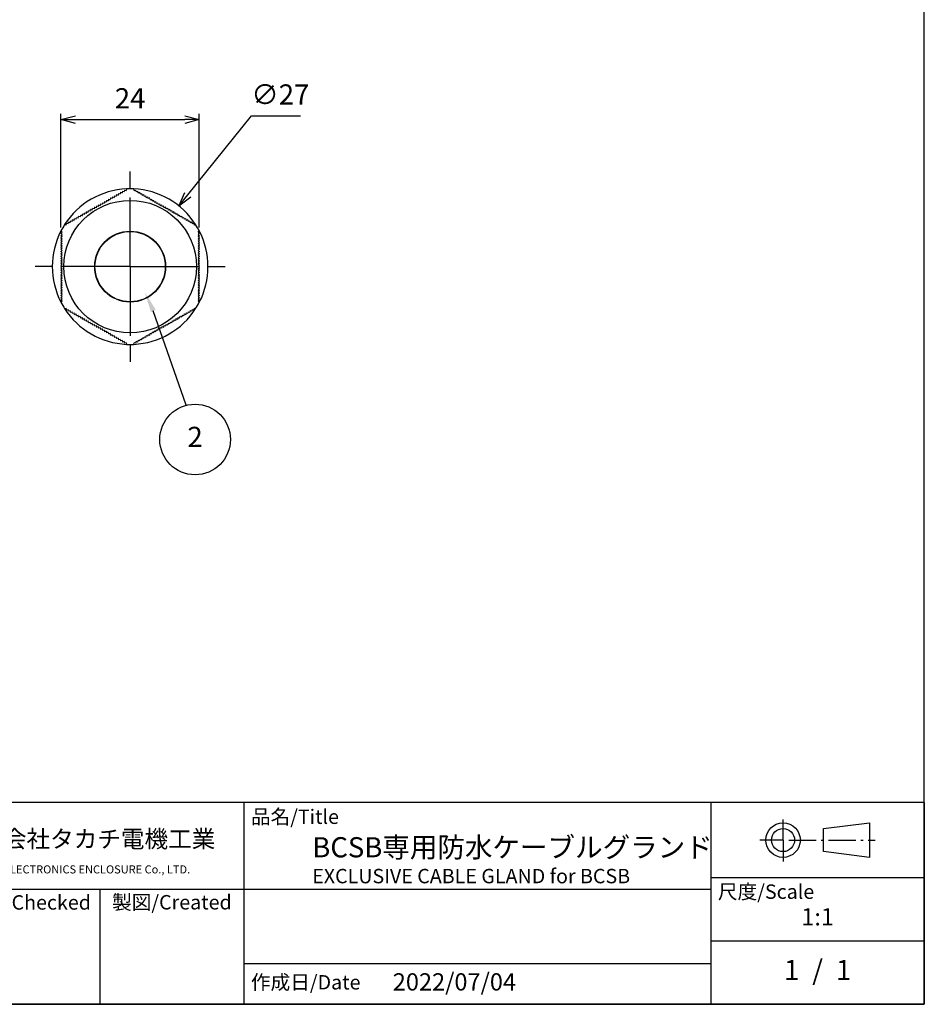
# Model space of a CAD drawing. Units: millimetres. Extents: x 21 to 424, y 25 to 305.
# Drawn here: x 267 to 424, y 25 to 196 of the extents above; entities that cross this region are included whole.
import ezdxf
from ezdxf.enums import TextEntityAlignment as Align

# ---------------------------------------------------------------- set-up
doc = ezdxf.new("R2010")
doc.units = ezdxf.units.MM
doc.linetypes.add('AM_ISO08W050', pattern=[18, 12, -1.5, 3, -1.5])
doc.linetypes.add('gen7a', pattern=[6.875, 4.75, -0.875, 0.375, -0.875])
doc.layers.add('7A', color=4, linetype='gen7a')
doc.layers.add('RAHM2', color=1, linetype='Continuous')
for name, color, linetype, lineweight in [('AM_5', 3, 'Continuous', 25), ('AM_7', 4, 'AM_ISO08W050', 25), ('AM_8', 1, 'Continuous', 25), ('Oﾘﾝｸﾞ', 5, 'Continuous', 25), ('ｺﾈｸﾀｰ本体', 7, 'Continuous', 25)]:
    doc.layers.add(name, color=color, linetype=linetype, lineweight=lineweight)
doc.styles.add('ACISOTS', font='isocp.shx', dxfattribs={"height": 1, "bigfont": 'extfont.shx'})
doc.styles.get("Standard").update_dxf_attribs({"font": 'ISOCP.SHX', "bigfont": 'EXTFONT.SHX'})
doc.dimstyles.new('AM_ISO$0', dxfattribs={"dimtxt": 3.5, "dimasz": 2.5, "dimexe": 1, "dimexo": 1, "dimgap": 1.5, "dimtad": 1, "dimdsep": 46, "dimtxsty": 'Standard', "dimblk": 'OPEN30', "dimcen": 0, "dimclrd": 3, "dimclre": 3, "dimclrt": 2, "dimadec": 0, "dimazin": 2, "dimtp": 0.1, "dimtm": 0.1, "dimtfac": 0.71, "dimtmove": 0, "dimatfit": 3, "dimldrblk": 'OPEN30', "dimfxl": 0, "dimlwd": -1, "dimlwe": -1, "dimarcsym": 0})
doc.dimstyles.new('AM_ISO$3', dxfattribs={"dimtxt": 3.5, "dimasz": 2.5, "dimexe": 1, "dimexo": 1, "dimgap": 1.5, "dimtad": 1, "dimtoh": 1, "dimdsep": 46, "dimtxsty": 'Standard', "dimblk": 'OPEN30', "dimcen": 0, "dimclrd": 3, "dimclre": 3, "dimclrt": 2, "dimadec": 0, "dimazin": 2, "dimtp": 0.1, "dimtm": 0.1, "dimtfac": 0.71, "dimtofl": 0, "dimtmove": 0, "dimatfit": 0, "dimldrblk": 'OPEN30', "dimfxl": 0, "dimlwd": -1, "dimlwe": -1, "dimarcsym": 0})

# ---------------------------------------------------------------- blocks, each defined once
blk = doc.blocks.new('TK-A3')
blk.add_lwpolyline([(0, 0), (403, 0), (403, 280), (0, 280)], close=True)
blk = doc.blocks.new('A$C0FAF06CF')
at = {"layer": 'AM_8'}
h = blk.add_hatch(color=1, dxfattribs=at)
edge = h.paths.add_edge_path()
edge.add_line((-8.01, -2.41), (8.01, -2.41))
edge.add_arc((8.01, -1.77), 0.638, 270, 360)
edge.add_line((8.65, -1.77), (8.65, 1.77))
edge.add_arc((8.01, 1.77), 0.638, 0, 90)
edge.add_line((8.01, 2.41), (-8.01, 2.41))
edge.add_arc((-8.01, 1.77), 0.638, 90, 180)
edge.add_line((-8.65, 1.77), (-8.65, -1.77))
edge.add_arc((-8.01, -1.77), 0.638, 180, 270)
edge = h.paths.add_edge_path(flags=16)
edge.add_line((-7.47, 2.09), (7.47, 2.09))
edge.add_arc((7.47, 1.55), 0.542, 0, 90, ccw=False)
edge.add_line((8.01, 1.55), (8.01, -1.55))
edge.add_arc((7.47, -1.55), 0.542, 270, 360, ccw=False)
edge.add_line((7.47, -2.09), (-7.47, -2.09))
edge.add_arc((-7.47, -1.55), 0.542, 180, 270, ccw=False)
edge.add_line((-8.01, -1.55), (-8.01, 1.55))
edge.add_arc((-7.47, 1.55), 0.542, 90, 180, ccw=False)
for points in [[(-5.45, 0.59), (-5.45, 1.04), (-7.53, 1.04), (-7.53, 0.59), (-6.76, 0.59), (-6.76, -1.22), (-6.23, -1.22), (-6.23, 0.59)], [(-3.15, 1.04), (-3.15, -1.22), (-2.67, -1.22), (-2.67, -0.62), (-2.19, -0.1), (-1.52, -1.22), (-0.96, -1.22), (-1.85, 0.27), (-1.14, 1.04), (-1.79, 1.04), (-2.67, 0.09), (-2.67, 1.04)], [(4.3, 1.04), (4.3, -1.22), (4.78, -1.22), (4.78, -0.32), (5.83, -0.32), (5.83, -1.22), (6.3, -1.22), (6.3, 1.04), (5.83, 1.04), (5.83, 0.13), (4.78, 0.13), (4.78, 1.04)], [(7.28, -1.22), (7.28, 1.04), (6.81, 1.04), (6.81, -1.22)]]:
    blk.add_hatch(color=1, dxfattribs=at).paths.add_polyline_path(points)
h = blk.add_hatch(color=1, dxfattribs=at)
h.paths.add_polyline_path([(-5.26, -1.22), (-5.08, -0.73), (-4.16, -0.73), (-3.98, -1.22), (-3.42, -1.22), (-4.25, 1.04), (-4.99, 1.04), (-5.82, -1.22)])
h.paths.add_polyline_path([(-4.33, -0.27), (-4.91, -0.27), (-4.62, 0.52)], flags=16)
h = blk.add_hatch(color=1, dxfattribs=at)
h.paths.add_polyline_path([(-0.2, -1.22), (-0.02, -0.73), (0.91, -0.73), (1.09, -1.22), (1.65, -1.22), (0.82, 1.04), (0.07, 1.04), (-0.76, -1.22)])
h.paths.add_polyline_path([(0.74, -0.27), (0.16, -0.27), (0.45, 0.52)], flags=16)
h = blk.add_hatch(color=1, dxfattribs=at)
edge = h.paths.add_edge_path()
edge.add_ellipse((2.88, -0.09), major_axis=(0, 0.727), ratio=0.867347, start_angle=304.651, end_angle=609.4109)
edge.add_line((3.47, -0.35), (3.94, -0.55))
edge.add_arc((2.88, -0.09), 1.16, 38.5505, 336.582, ccw=False)
edge.add_line((3.78, 0.63), (3.4, 0.32))
blk = doc.blocks.new('TK-仕様書(和英併記)NEW')
for p, q in [((0, 35), (-193, 35)), ((-193, 35), (-193, 0)), ((-118, 35), (-118, 0)), ((-37, 35), (-37, 0)), ((0, 35), (0, 0)), ((-17.5, 30.5), (-9.5, 31.5)), ((-9.5, 31.5), (-9.5, 25.5)), ((-17.5, 26.5), (-17.5, 30.5)), ((-9.5, 25.5), (-17.5, 26.5)), ((-37, 22), (0, 22)), ((-193, 20), (-37, 20)), ((-168, 20), (-168, 0)), ((-143, 20), (-143, 0)), ((-37, 11), (0, 11)), ((-37, 7), (-118, 7)), ((0, 0), (-193, 0))]:
    blk.add_line(p, q)
for radius in [3, 2]:
    blk.add_circle((-24.5, 28.5), radius)
at = {"layer": '7A'}
for p, q in [((-24.5, 28.5), (-24.5, 32.07)), ((-24.5, 28.5), (-28.5, 28.5)), ((-24.5, 28.5), (-24.5, 24.79)), ((-23.5, 28.5), (-8.5, 28.5))]:
    blk.add_line(p, q, dxfattribs=at)
at = {"xscale": 0.96, "yscale": 0.96, "zscale": 0.96}
blk.add_blockref('A$C0FAF06CF', (-179.07, 28.69), dxfattribs=at)
at = {"attachment_point": 4}
for s, insert, char_height, width in [('{\\fMS Gothic|b0|i0|c128|p49;株式会社タカチ電機工業}', (-167.99, 28.69), 3, 42.8816), ('{\\fArial|b0|i0|c128|p34;TAKACHI ELECTRONICS ENCLOSURE Co., LTD.}', (-167.99, 23.41), 1.4, 44.4483)]:
    blk.add_mtext(s, dxfattribs=dict(at, insert=insert, char_height=char_height, width=width))
for tag, height, p in [('品名', 3.5, (-106.16, 27.25)), ('TITLE', 2.5, (-106.16, 22.25)), ('型番', 3.5, (-106.14, 11.75))]:
    blk.add_attdef(tag, text='', height=height).set_placement(p, align=Align.MIDDLE_LEFT)
for tag, height, p in [('GEN-TITLE-SCA', 3, (-18.5, 14.79)), ('承認', 3.5, (-180.72, 7.73)), ('検図', 3.5, (-155.5, 7.73)), ('製図', 3.5, (-130.5, 7.73)), ('ページNO.', 3.5, (-23, 5.5)), ('総ページ数', 3.5, (-14, 5.5)), ('GEN-TITLE-DAT', 3, (-81.5, 3.5))]:
    blk.add_attdef(tag, text='', height=height).set_placement(p, align=Align.MIDDLE)
at = {"layer": 'RAHM2', "char_height": 2.5}
for s, insert, width, attachment_point in [('品名/Title', (-116.8, 33.8), 90, 1), ('尺度/Scale', (-35.8, 20.8), 20, 1), ('承認/Approved', (-180.5, 18.8), 22.2154, 2), ('検図/Checked', (-155.5, 18.93), 19.8527, 2), ('製図/Created', (-130.5, 18.96), 19.4456, 2), ('作成日/Date', (-116.8, 3.5), 17.8487, 4)]:
    blk.add_mtext(s, dxfattribs=dict(at, insert=insert, width=width, attachment_point=attachment_point))
at = {"layer": 'RAHM2', "color": 0, "insert": (-18.5, 5.5), "char_height": 3.5, "width": 4.4699, "attachment_point": 5}
blk.add_mtext('/', dxfattribs=at)
blk = doc.blocks.new('_Open30')
at = {"color": 0, "linetype": 'ByBlock', "lineweight": -2}
for p, q in [((-1, 0.268), (0, 0)), ((0, 0), (-1, -0.268)), ((0, 0), (-1, 0))]:
    blk.add_line(p, q, dxfattribs=at)
blk = doc.blocks.new('*D50')
at = {"layer": 'AM_5', "color": 3, "transparency": 16777216}
for p, q in [((296.48, 165.53), (307.5, 179.23)), ((307.5, 179.23), (316, 179.23))]:
    blk.add_line(p, q, dxfattribs=at)
at = {"layer": 'Defpoints', "color": 0, "transparency": 16777216}
for p in [(294.92, 163.58), (277.99, 142.54)]:
    blk.add_point(p, dxfattribs=at)
at = {"layer": 'AM_5', "color": 3, "transparency": 16777216, "xscale": 2.5, "yscale": 2.5, "zscale": 2.5, "rotation": 231.1942327175358}
blk.add_blockref('_Open30', (294.92, 163.58), dxfattribs=at)
at = {"layer": 'AM_5', "color": 2, "transparency": 16777216, "insert": (312.5, 182.48), "char_height": 3.5, "attachment_point": 5}
blk.add_mtext('∅27', dxfattribs=at)
blk = doc.blocks.new('*D55')
at = {"layer": 'AM_5', "color": 3, "transparency": 16777216}
for p, q in [((274.45, 159.86), (274.45, 179.57)), ((298.45, 159.86), (298.45, 179.57)), ((276.95, 178.57), (295.95, 178.57))]:
    blk.add_line(p, q, dxfattribs=at)
at = {"layer": 'Defpoints', "color": 0, "transparency": 16777216}
for p in [(298.45, 178.57), (274.45, 158.86), (298.45, 158.86)]:
    blk.add_point(p, dxfattribs=at)
at = {"layer": 'AM_5', "color": 3, "transparency": 16777216, "xscale": 2.5, "yscale": 2.5, "zscale": 2.5, "rotation": 180}
blk.add_blockref('_Open30', (274.45, 178.57), dxfattribs=at)
at = {"layer": 'AM_5', "color": 3, "transparency": 16777216, "xscale": 2.5, "yscale": 2.5, "zscale": 2.5}
blk.add_blockref('_Open30', (298.45, 178.57), dxfattribs=at)
at = {"layer": 'AM_5', "color": 2, "transparency": 16777216, "insert": (286.45, 181.82), "char_height": 3.5, "attachment_point": 5}
blk.add_mtext('24', dxfattribs=at)

msp = doc.modelspace()

# ---------------------------------------------------------------- linework, layer by layer
at = {"layer": 'AM_5', "color": 3}
msp.add_line((296.185, 128.993), (290.474, 145.378), dxfattribs=at)
msp.add_circle((297.72, 123.063), 6.125, dxfattribs=at)
msp.add_trace([(290.894, 145.567), (290.054, 145.188), (289.034, 148.568)], dxfattribs=at)
at = {"layer": 'AM_7'}
for q in [(286.455, 169.562), (269.955, 153.062), (302.955, 153.062), (286.455, 136.562)]:
    msp.add_line((286.455, 153.062), q, dxfattribs=at)
at = {"layer": 'Oﾘﾝｸﾞ'}
msp.add_circle((286.455, 153.062), 6.1, dxfattribs=at)
at = {"layer": 'ｺﾈｸﾀｰ本体'}
for p, q in [((284.439, 165.755), (284.366, 165.481)), ((284.439, 165.755), (284.712, 165.681)), ((284.785, 165.955), (284.712, 165.681)), ((284.785, 165.955), (285.058, 165.881)), ((285.132, 166.155), (285.058, 165.881)), ((285.132, 166.155), (285.405, 166.081)), ((285.478, 166.355), (285.405, 166.081)), ((285.478, 166.355), (285.751, 166.281)), ((285.822, 166.547), (285.751, 166.281)), ((287.159, 166.281), (287.088, 166.547)), ((287.159, 166.281), (287.432, 166.355)), ((287.505, 166.081), (287.432, 166.355)), ((287.505, 166.081), (287.778, 166.155)), ((287.852, 165.881), (287.778, 166.155)), ((287.852, 165.881), (288.125, 165.955)), ((288.198, 165.681), (288.125, 165.955)), ((288.198, 165.681), (288.471, 165.755)), ((288.544, 165.481), (288.471, 165.755)), ((281.667, 164.155), (281.594, 163.881)), ((281.667, 164.155), (281.941, 164.081)), ((282.014, 164.355), (281.941, 164.081)), ((282.36, 164.555), (282.287, 164.281)), ((282.707, 164.755), (282.633, 164.481)), ((283.053, 164.955), (282.98, 164.681)), ((283.399, 165.155), (283.326, 164.881)), ((283.399, 165.155), (283.673, 165.081)), ((283.746, 165.355), (283.673, 165.081)), ((283.746, 165.355), (284.019, 165.281)), ((284.092, 165.555), (284.019, 165.281)), ((284.092, 165.555), (284.366, 165.481)), ((288.544, 165.481), (288.818, 165.555)), ((288.891, 165.281), (288.818, 165.555)), ((288.891, 165.281), (289.164, 165.355)), ((289.237, 165.081), (289.164, 165.355)), ((289.237, 165.081), (289.511, 165.155)), ((289.584, 164.881), (289.511, 165.155)), ((289.93, 164.681), (289.857, 164.955)), ((290.277, 164.481), (290.203, 164.755)), ((290.623, 164.281), (290.55, 164.555)), ((290.969, 164.081), (290.896, 164.355)), ((290.969, 164.081), (291.243, 164.155)), ((291.316, 163.881), (291.243, 164.155)), ((278.823, 162.281), (278.55, 162.355)), ((279.169, 162.481), (278.896, 162.555)), ((279.169, 162.481), (279.243, 162.755)), ((279.516, 162.681), (279.243, 162.755)), ((279.516, 162.681), (279.589, 162.955)), ((279.862, 162.881), (279.589, 162.955)), ((279.862, 162.881), (279.935, 163.155)), ((280.209, 163.081), (279.935, 163.155)), ((280.282, 163.355), (280.209, 163.081)), ((280.555, 163.281), (280.282, 163.355)), ((280.628, 163.555), (280.555, 163.281)), ((280.901, 163.481), (280.628, 163.555)), ((280.975, 163.755), (280.901, 163.481)), ((280.975, 163.755), (281.248, 163.681)), ((281.321, 163.955), (281.248, 163.681)), ((281.321, 163.955), (281.594, 163.881)), ((291.316, 163.881), (291.589, 163.955)), ((291.662, 163.681), (291.589, 163.955)), ((291.662, 163.681), (291.935, 163.755)), ((292.009, 163.481), (291.935, 163.755)), ((292.282, 163.555), (292.009, 163.481)), ((292.355, 163.281), (292.282, 163.555)), ((292.628, 163.355), (292.355, 163.281)), ((292.701, 163.081), (292.628, 163.355)), ((292.975, 163.155), (292.701, 163.081)), ((292.975, 163.155), (293.048, 162.881)), ((293.321, 162.955), (293.048, 162.881)), ((293.321, 162.955), (293.394, 162.681)), ((293.667, 162.755), (293.394, 162.681)), ((293.667, 162.755), (293.741, 162.481)), ((294.014, 162.555), (293.741, 162.481)), ((294.36, 162.355), (294.087, 162.281)), ((275.705, 160.481), (275.778, 160.755)), ((276.052, 160.681), (275.778, 160.755)), ((276.052, 160.681), (276.125, 160.955)), ((276.398, 160.881), (276.125, 160.955)), ((276.398, 160.881), (276.471, 161.155)), ((276.744, 161.081), (276.471, 161.155)), ((276.744, 161.081), (276.818, 161.355)), ((277.091, 161.281), (276.818, 161.355)), ((277.091, 161.281), (277.164, 161.555)), ((277.437, 161.481), (277.164, 161.555)), ((277.437, 161.481), (277.511, 161.755)), ((277.784, 161.681), (277.511, 161.755)), ((278.13, 161.881), (277.857, 161.955)), ((278.477, 162.081), (278.203, 162.155)), ((294.707, 162.155), (294.433, 162.081)), ((295.053, 161.955), (294.78, 161.881)), ((295.399, 161.755), (295.126, 161.681)), ((295.399, 161.755), (295.473, 161.481)), ((295.746, 161.555), (295.473, 161.481)), ((295.746, 161.555), (295.819, 161.281)), ((296.092, 161.355), (295.819, 161.281)), ((296.092, 161.355), (296.166, 161.081)), ((296.439, 161.155), (296.166, 161.081)), ((296.439, 161.155), (296.512, 160.881)), ((296.785, 160.955), (296.512, 160.881)), ((296.785, 160.955), (296.858, 160.681)), ((297.132, 160.755), (296.858, 160.681)), ((297.132, 160.755), (297.205, 160.481)), ((274.455, 158.862), (274.655, 159.062)), ((274.46, 159.257), (274.655, 159.062)), ((275.359, 160.281), (275.093, 160.353)), ((275.359, 160.281), (275.432, 160.555)), ((275.705, 160.481), (275.432, 160.555)), ((297.478, 160.555), (297.205, 160.481)), ((297.478, 160.555), (297.551, 160.281)), ((297.817, 160.353), (297.551, 160.281)), ((298.255, 159.062), (298.45, 159.257)), ((298.255, 159.062), (298.455, 158.862)), ((274.455, 158.862), (274.655, 158.662)), ((274.455, 158.462), (274.655, 158.662)), ((274.455, 158.462), (274.655, 158.262)), ((274.455, 158.062), (274.655, 158.262)), ((274.455, 158.062), (274.655, 157.862)), ((274.455, 157.662), (274.655, 157.862)), ((274.455, 157.662), (274.655, 157.462)), ((274.455, 157.262), (274.655, 157.462)), ((274.455, 157.262), (274.655, 157.062)), ((298.255, 158.662), (298.455, 158.862)), ((298.255, 158.662), (298.455, 158.462)), ((298.255, 158.262), (298.455, 158.462)), ((298.255, 158.262), (298.455, 158.062)), ((298.255, 157.862), (298.455, 158.062)), ((298.255, 157.862), (298.455, 157.662)), ((298.255, 157.462), (298.455, 157.662)), ((298.255, 157.462), (298.455, 157.262)), ((298.255, 157.062), (298.455, 157.262)), ((274.455, 156.862), (274.655, 157.062)), ((274.455, 156.862), (274.655, 156.662)), ((274.455, 156.462), (274.655, 156.662)), ((274.455, 156.462), (274.655, 156.262)), ((274.455, 156.062), (274.655, 155.862)), ((274.455, 155.662), (274.655, 155.462)), ((298.255, 157.062), (298.455, 156.862)), ((298.255, 156.662), (298.455, 156.862)), ((298.255, 156.662), (298.455, 156.462)), ((298.255, 156.262), (298.455, 156.462)), ((298.255, 155.862), (298.455, 156.062)), ((298.255, 155.462), (298.455, 155.662)), ((274.455, 155.262), (274.655, 155.062)), ((274.455, 154.862), (274.655, 154.662)), ((274.455, 154.462), (274.655, 154.662)), ((274.455, 154.462), (274.655, 154.262)), ((274.455, 154.062), (274.655, 154.262)), ((274.455, 154.062), (274.655, 153.862)), ((274.455, 153.662), (274.655, 153.862)), ((298.255, 155.062), (298.455, 155.262)), ((298.255, 154.662), (298.455, 154.862)), ((298.255, 154.662), (298.455, 154.462)), ((298.255, 154.262), (298.455, 154.462)), ((298.255, 154.262), (298.455, 154.062)), ((298.255, 153.862), (298.455, 154.062)), ((298.255, 153.862), (298.455, 153.662)), ((274.455, 153.662), (274.655, 153.462)), ((274.655, 153.462), (274.455, 153.262)), ((274.455, 153.262), (274.655, 153.062)), ((274.655, 153.062), (274.455, 152.862)), ((274.455, 152.862), (274.655, 152.662)), ((274.655, 152.662), (274.455, 152.462)), ((274.655, 152.262), (274.455, 152.462)), ((274.655, 152.262), (274.455, 152.062)), ((274.655, 151.862), (274.455, 152.062)), ((298.255, 153.462), (298.455, 153.662)), ((298.455, 153.262), (298.255, 153.462)), ((298.255, 153.062), (298.455, 153.262)), ((298.455, 152.862), (298.255, 153.062)), ((298.255, 152.662), (298.455, 152.862)), ((298.455, 152.462), (298.255, 152.662)), ((298.455, 152.462), (298.255, 152.262)), ((298.455, 152.062), (298.255, 152.262)), ((298.455, 152.062), (298.255, 151.862)), ((274.655, 151.862), (274.455, 151.662)), ((274.655, 151.462), (274.455, 151.662)), ((274.655, 151.462), (274.455, 151.262)), ((274.655, 151.062), (274.455, 150.862)), ((274.655, 150.662), (274.455, 150.462)), ((298.455, 151.662), (298.255, 151.862)), ((298.455, 151.662), (298.255, 151.462)), ((298.455, 151.262), (298.255, 151.462)), ((298.455, 150.862), (298.255, 151.062)), ((298.455, 150.462), (298.255, 150.662)), ((274.655, 150.262), (274.455, 150.062)), ((274.655, 149.862), (274.455, 149.662)), ((274.655, 149.462), (274.455, 149.662)), ((274.655, 149.462), (274.455, 149.262)), ((274.655, 149.062), (274.455, 149.262)), ((274.655, 149.062), (274.455, 148.862)), ((274.655, 148.662), (274.455, 148.862)), ((274.655, 148.662), (274.455, 148.462)), ((298.455, 150.062), (298.255, 150.262)), ((298.455, 149.662), (298.255, 149.862)), ((298.455, 149.662), (298.255, 149.462)), ((298.455, 149.262), (298.255, 149.462)), ((298.455, 149.262), (298.255, 149.062)), ((298.455, 148.862), (298.255, 149.062)), ((298.455, 148.862), (298.255, 148.662)), ((298.455, 148.462), (298.255, 148.662)), ((274.655, 148.262), (274.455, 148.462)), ((274.655, 148.262), (274.455, 148.062)), ((274.655, 147.862), (274.455, 148.062)), ((274.655, 147.862), (274.455, 147.662)), ((274.655, 147.462), (274.455, 147.662)), ((274.655, 147.462), (274.455, 147.262)), ((274.655, 147.062), (274.455, 147.262)), ((274.655, 147.062), (274.46, 146.867)), ((298.455, 148.462), (298.255, 148.262)), ((298.455, 148.062), (298.255, 148.262)), ((298.455, 148.062), (298.255, 147.862)), ((298.455, 147.662), (298.255, 147.862)), ((298.455, 147.662), (298.255, 147.462)), ((298.455, 147.262), (298.255, 147.462)), ((298.455, 147.262), (298.255, 147.062)), ((298.45, 146.867), (298.255, 147.062)), ((275.093, 145.772), (275.359, 145.843)), ((275.432, 145.57), (275.359, 145.843)), ((275.432, 145.57), (275.705, 145.643)), ((275.778, 145.37), (275.705, 145.643)), ((275.778, 145.37), (276.052, 145.443)), ((276.125, 145.17), (276.052, 145.443)), ((276.125, 145.17), (276.398, 145.243)), ((276.471, 144.97), (276.398, 145.243)), ((296.512, 145.243), (296.439, 144.97)), ((296.512, 145.243), (296.785, 145.17)), ((296.858, 145.443), (296.785, 145.17)), ((296.858, 145.443), (297.132, 145.37)), ((297.205, 145.643), (297.132, 145.37)), ((297.205, 145.643), (297.478, 145.57)), ((297.551, 145.843), (297.478, 145.57)), ((297.551, 145.843), (297.817, 145.772)), ((276.471, 144.97), (276.744, 145.043)), ((276.818, 144.77), (276.744, 145.043)), ((276.818, 144.77), (277.091, 144.843)), ((277.164, 144.57), (277.091, 144.843)), ((277.164, 144.57), (277.437, 144.643)), ((277.511, 144.37), (277.437, 144.643)), ((277.511, 144.37), (277.784, 144.443)), ((277.857, 144.17), (278.13, 144.243)), ((278.203, 143.97), (278.477, 144.043)), ((278.55, 143.77), (278.823, 143.843)), ((278.896, 143.57), (279.169, 143.643)), ((279.243, 143.37), (279.169, 143.643)), ((293.741, 143.643), (293.667, 143.37)), ((293.741, 143.643), (294.014, 143.57)), ((294.087, 143.843), (294.36, 143.77)), ((294.433, 144.043), (294.707, 143.97)), ((294.78, 144.243), (295.053, 144.17)), ((295.126, 144.443), (295.399, 144.37)), ((295.473, 144.643), (295.399, 144.37)), ((295.473, 144.643), (295.746, 144.57)), ((295.819, 144.843), (295.746, 144.57)), ((295.819, 144.843), (296.092, 144.77)), ((296.166, 145.043), (296.092, 144.77)), ((296.166, 145.043), (296.439, 144.97)), ((279.243, 143.37), (279.516, 143.443)), ((279.589, 143.17), (279.516, 143.443)), ((279.589, 143.17), (279.862, 143.243)), ((279.935, 142.97), (279.862, 143.243)), ((279.935, 142.97), (280.209, 143.043)), ((280.209, 143.043), (280.282, 142.77)), ((280.282, 142.77), (280.555, 142.843)), ((280.555, 142.843), (280.628, 142.57)), ((280.628, 142.57), (280.901, 142.643)), ((280.901, 142.643), (280.975, 142.37)), ((281.248, 142.443), (280.975, 142.37)), ((281.248, 142.443), (281.321, 142.17)), ((281.594, 142.243), (281.321, 142.17)), ((281.594, 142.243), (281.667, 141.97)), ((281.941, 142.043), (281.667, 141.97)), ((281.941, 142.043), (282.014, 141.77)), ((282.287, 141.843), (282.36, 141.57)), ((290.55, 141.57), (290.623, 141.843)), ((290.896, 141.77), (290.969, 142.043)), ((291.243, 141.97), (290.969, 142.043)), ((291.243, 141.97), (291.316, 142.243)), ((291.589, 142.17), (291.316, 142.243)), ((291.589, 142.17), (291.662, 142.443)), ((291.935, 142.37), (291.662, 142.443)), ((291.935, 142.37), (292.009, 142.643)), ((292.009, 142.643), (292.282, 142.57)), ((292.282, 142.57), (292.355, 142.843)), ((292.355, 142.843), (292.628, 142.77)), ((292.628, 142.77), (292.701, 143.043)), ((292.701, 143.043), (292.975, 142.97)), ((293.048, 143.243), (292.975, 142.97)), ((293.048, 143.243), (293.321, 143.17)), ((293.394, 143.443), (293.321, 143.17)), ((293.394, 143.443), (293.667, 143.37)), ((282.633, 141.643), (282.707, 141.37)), ((282.98, 141.443), (283.053, 141.17)), ((283.326, 141.243), (283.399, 140.97)), ((283.673, 141.043), (283.399, 140.97)), ((283.673, 141.043), (283.746, 140.77)), ((284.019, 140.843), (283.746, 140.77)), ((284.019, 140.843), (284.092, 140.57)), ((284.366, 140.643), (284.092, 140.57)), ((284.366, 140.643), (284.439, 140.37)), ((284.712, 140.443), (284.439, 140.37)), ((284.712, 140.443), (284.785, 140.17)), ((285.058, 140.243), (284.785, 140.17)), ((285.058, 140.243), (285.132, 139.97)), ((287.778, 139.97), (287.852, 140.243)), ((288.125, 140.17), (287.852, 140.243)), ((288.125, 140.17), (288.198, 140.443)), ((288.471, 140.37), (288.198, 140.443)), ((288.471, 140.37), (288.544, 140.643)), ((288.818, 140.57), (288.544, 140.643)), ((288.818, 140.57), (288.891, 140.843)), ((289.164, 140.77), (288.891, 140.843)), ((289.164, 140.77), (289.237, 141.043)), ((289.511, 140.97), (289.237, 141.043)), ((289.511, 140.97), (289.584, 141.243)), ((289.857, 141.17), (289.93, 141.443)), ((290.203, 141.37), (290.277, 141.643)), ((285.405, 140.043), (285.132, 139.97)), ((285.405, 140.043), (285.478, 139.77)), ((285.751, 139.843), (285.478, 139.77)), ((285.751, 139.843), (285.822, 139.577)), ((287.088, 139.577), (287.159, 139.843)), ((287.432, 139.77), (287.159, 139.843)), ((287.432, 139.77), (287.505, 140.043)), ((287.778, 139.97), (287.505, 140.043))]:
    msp.add_line(p, q, dxfattribs=at)
for radius in [11.5, 6.15]:
    msp.add_circle((286.455, 153.062), radius, dxfattribs=at)
for start, end in [(92.68562, 147.31438), (87.31438, 92.68562), (32.68562, 87.31438), (152.68562, 207.31438), (147.31438, 152.68562), (27.31438, 32.68562), (332.68562, 27.31438), (207.31438, 212.68562), (212.68562, 267.31438), (272.68562, 327.31438), (327.31438, 332.68562), (267.31438, 272.68562)]:
    msp.add_arc((286.455, 153.062), 13.5, start, end, dxfattribs=at)
for centre, major_axis, ratio, start_param, end_param in [((294.861, 160.913), (-29.914, 8.015), 0.0000358, 1.1268831, 1.1369724), ((293.968, 161.445), (-28.055, 7.517), 0.0000192, 1.1442394, 1.1549105), ((293.218, 161.938), (-26.447, 7.086), 0.00001, 1.1620631, 1.1732935), ((292.592, 162.398), (-25.059, 6.715), 0.00001, 5.0911394, 5.1029011), ((280.318, 162.398), (-25.059, -6.715), 0.00001, 4.3218775, 4.3336392), ((279.692, 161.938), (-26.447, -7.086), 0.00001, 1.9683013, 1.9795317), ((278.942, 161.445), (-28.055, -7.517), 0.0000192, 1.9867763, 1.9974497), ((278.049, 160.913), (-29.914, -8.015), 0.0000358, 2.0046495, 2.0147394), ((275.439, 150.747), (-7.517, -28.055), 0.0000192, 1.9867761, 1.9974495), ((275.453, 149.708), (-8.016, -29.914), 0.0000358, 2.0046493, 2.0147392), ((297.457, 149.708), (-8.016, 29.914), 0.0000358, 1.1268832, 1.1369725), ((297.471, 150.747), (-7.517, 28.055), 0.0000192, 1.1442395, 1.1549106), ((275.301, 152.415), (-6.715, -25.059), 0.00001, 4.3218777, 4.3336394), ((275.387, 151.643), (-7.087, -26.447), 0.00001, 1.9683013, 1.9795317), ((297.523, 151.643), (-7.087, 26.447), 0.00001, 1.1620602, 1.1732907), ((297.609, 152.415), (-6.715, 25.059), 0.00001, 5.0911388, 5.1029005), ((281.438, 163.045), (-18.345, -18.345), 0.00001, 5.0911383, 5.1029), ((282.15, 163.357), (-19.361, -19.361), 0.00001, 1.1620624, 1.1732928), ((291.472, 163.045), (-18.345, 18.345), 0.00001, 4.3218781, 4.3336398), ((290.76, 163.357), (-19.361, 19.361), 0.00001, 1.9683013, 1.9795317), ((282.952, 163.76), (-20.537, -20.538), 0.0000192, 1.1442394, 1.1549105), ((283.859, 164.268), (-21.898, -21.899), 0.0000358, 1.1268832, 1.1369724), ((289.051, 164.268), (-21.898, 21.899), 0.0000358, 2.0046494, 2.0147393), ((289.958, 163.76), (-20.537, 20.538), 0.0000192, 1.9867763, 1.9974497), ((282.952, 142.365), (20.537, -20.538), 0.0000192, 1.9867763, 1.9974497), ((283.859, 141.857), (21.898, -21.899), 0.0000358, 2.0046493, 2.0147392), ((282.15, 142.767), (19.361, -19.361), 0.00001, 1.9683013, 1.9795317), ((289.051, 141.857), (21.898, 21.899), 0.0000358, 1.1268832, 1.1369724), ((289.958, 142.365), (20.537, 20.538), 0.0000192, 1.1442394, 1.1549106), ((290.76, 142.767), (19.361, 19.361), 0.00001, 1.1620614, 1.1732918), ((281.438, 143.079), (18.345, -18.345), 0.00001, 4.3218777, 4.3336395), ((291.472, 143.079), (18.345, 18.345), 0.00001, 5.0911384, 5.1029001), ((275.301, 153.709), (6.715, -25.059), 0.00001, 5.0911386, 5.1029003), ((275.387, 154.481), (7.087, -26.447), 0.00001, 1.1620584, 1.1732889), ((275.439, 155.377), (7.517, -28.055), 0.0000192, 1.1442395, 1.1549106), ((275.453, 156.417), (8.016, -29.914), 0.0000358, 1.1268832, 1.1369724), ((297.457, 156.417), (8.016, 29.914), 0.0000358, 2.0046495, 2.0147394), ((297.471, 155.377), (7.517, 28.055), 0.0000192, 1.9867761, 1.9974494), ((297.523, 154.481), (7.087, 26.447), 0.00001, 1.9683013, 1.9795317), ((297.609, 153.709), (6.715, 25.059), 0.00001, 4.3218773, 4.3336391), ((294.861, 145.211), (29.914, 8.015), 0.0000358, 2.0046494, 2.0147393), ((278.049, 145.211), (29.914, -8.015), 0.0000358, 1.1268831, 1.1369724), ((293.968, 144.679), (28.055, 7.517), 0.0000192, 1.9867762, 1.9974495), ((293.218, 144.186), (26.447, 7.086), 0.00001, 1.9683013, 1.9795317), ((292.592, 143.726), (25.059, 6.715), 0.00001, 4.3218779, 4.3336396), ((280.318, 143.726), (25.059, -6.715), 0.00001, 5.0911388, 5.1029005), ((279.692, 144.186), (26.447, -7.086), 0.00001, 1.1620594, 1.1732899), ((278.942, 144.679), (28.055, -7.517), 0.0000192, 1.1442395, 1.1549107)]:
    msp.add_ellipse(centre, major_axis=major_axis, ratio=ratio, start_param=start_param, end_param=end_param, dxfattribs=at)

# ---------------------------------------------------------------- block references
at = {"lineweight": 0}
msp.add_blockref('TK-A3', (21.193, 25.057), dxfattribs=at)
msp.add_blockref('TK-仕様書(和英併記)NEW', (424.193, 25.057), dxfattribs=at).add_auto_attribs({'品名': 'BCSB専用防水ケーブルグランド', 'TITLE': 'EXCLUSIVE CABLE GLAND for BCSB', 'GEN-TITLE-DAT': '2022/07/04', 'GEN-TITLE-SCA': '1:1', 'ページNO.': '1', '総ページ数': '1'})

# ---------------------------------------------------------------- texts
at = {"layer": 'AM_5', "color": 7, "insert": (297.72, 123.063), "char_height": 3.5, "attachment_point": 5, "style": 'ACISOTS'}
msp.add_mtext('2', dxfattribs=at)

# ---------------------------------------------------------------- dimensions: what is measured, and where the dimension line sits
at = {"layer": 'AM_5'}
dim = msp.add_diameter_dim_2p(p1=(277.995, 142.542), p2=(294.915, 163.582), dimstyle='AM_ISO$3', override={"dimpost": ''}, dxfattribs=at)
dim.commit()
dim.dimension.update_dxf_attribs({"geometry": '*D50', "text_midpoint": (312.498, 179.229), "dimtype": 163})
dim = msp.add_linear_dim(base=(298.455, 178.566), p1=(274.455, 158.862), p2=(298.455, 158.862), dimstyle='AM_ISO$0', dxfattribs=at)
dim.commit()
dim.dimension.update_dxf_attribs({"geometry": '*D55', "text_midpoint": (286.455, 181.817)})

doc.saveas('drawing.dxf')
